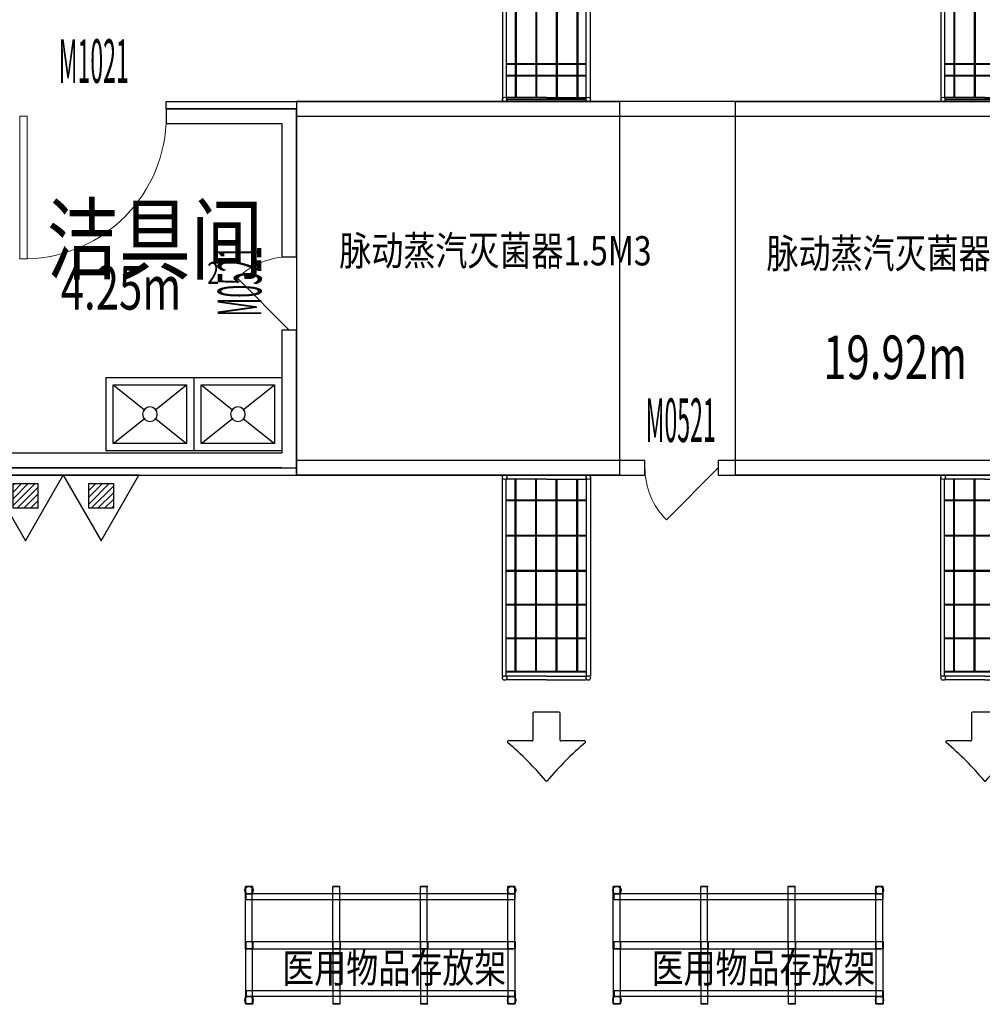
# Model space of a CAD drawing. Units: millimetres. Extents: x 4014683 to 13034984, y -8469663 to -2465321.
# Drawn here: x 6468869 to 6475434, y -2555230 to -2548514 of the extents above; entities that cross this region are included whole.
import ezdxf

# ---------------------------------------------------------------- set-up
doc = ezdxf.new("R2010")
doc.units = ezdxf.units.MM
doc.header["$LTSCALE"] = 1000
doc.layers.get('0').update_dxf_attribs({"lineweight": 9})
for name, color, linetype in [('A-X消毒供应中心设备', 21, 'Continuous'), ('A_OTHER_2', 4, 'Continuous'), ('EQUIP_灭火器', 7, 'Continuous'), ('LATRINE', 6, 'Continuous'), ('SPACE', 7, 'Continuous'), ('WALL-MOVE', 1, 'Continuous'), ('字体', 6, 'Continuous'), ('家具', 153, 'Continuous'), ('设备', 7, 'Continuous')]:
    doc.layers.add(name, color=color, linetype=linetype)
doc.layers.add('WINDOW', color=4, linetype='Continuous', lineweight=9)
doc.layers.add('WINDOW_TEXT', color=4, linetype='Continuous', lineweight=9)
doc.styles.add('_HZTXT', font='txt.shx', dxfattribs={"width": 0.8, "bigfont": 'HZTXT.shx'})
doc.styles.add('_TCH_SPACE', font='SIMPLEX', dxfattribs={"bigfont": 'GBCBIG'})
doc.styles.add('_TCH_WINDOW', font='SIMPLEX.shx', dxfattribs={"width": 0.55, "height": 3.5, "bigfont": 'GBCBIG.shx'})

# ---------------------------------------------------------------- blocks, each defined once
blk = doc.blocks.new('$TwtSys$00000546')
h = blk.add_hatch()
h.set_pattern_fill('ANSI31', color=256, scale=200, style=0)
h.set_pattern_definition([(45, (-38543.802, -6670.83), (-17.67767, 17.67767), [])])
h.paths.add_polyline_path([(-64.9, 173.7), (64.9, 173.7), (64.9, 43.9), (-64.9, 43.9)])
for points in [[(0, 343.6), (-198.4, 0), (198.4, 0)], [(-64.9, 173.7), (64.9, 173.7), (64.9, 43.9), (-64.9, 43.9)]]:
    blk.add_lwpolyline(points, close=True)
blk = doc.blocks.new('拖布池')
for p, q in [((-976073.2, -3333.7), (-976573.2, -3333.7)), ((-976573.2, -3333.7), (-976573.2, -3933.7)), ((-976073.2, -3933.7), (-976073.2, -3333.7)), ((-976354.5, -3594.6), (-976523.2, -3383.7)), ((-976123.2, -3383.7), (-976523.2, -3383.7)), ((-976523.2, -3383.7), (-976523.2, -3883.7)), ((-976292, -3594.6), (-976123.2, -3383.7)), ((-976123.2, -3883.7), (-976123.2, -3383.7)), ((-976523.2, -3883.7), (-976354.5, -3672.7)), ((-976123.2, -3883.7), (-976292, -3672.7)), ((-976523.2, -3883.7), (-976123.2, -3883.7)), ((-976073.2, -3933.7), (-976573.2, -3933.7))]:
    blk.add_line(p, q)
blk.add_circle((-976323.2, -3633.7), 50)
blk = doc.blocks.new('货架')
at = {"layer": '设备', "extrusion": (1, 2.3283e-10, 0)}
for p, q in [((100653.4, -52417, 230), (100653.4, -52417, 280)), ((101028.4, -52417, 280), (101028.4, -52467, 280)), ((101403.4, -52417, 230), (101403.4, -52467, 230)), ((101453.4, -52417, 280), (101453.4, -52467, 280)), ((101453.4, -52417, 530), (101453.4, -52467, 530)), ((101453.4, -52467, 505), (101453.4, -52417, 505)), ((101453.4, -52417, 505), (101453.4, -52417, 530)), ((101453.4, -52417, 775), (101453.4, -52467, 775)), ((101453.4, -52467, 750), (101453.4, -52417, 750)), ((101453.4, -52417, 750), (101453.4, -52417, 775)), ((101453.4, -52417, 1020), (101453.4, -52467, 1020)), ((101453.4, -52467, 995), (101453.4, -52417, 995)), ((101453.4, -52417, 995), (101453.4, -52417, 1020)), ((101453.4, -52417, 1265), (101453.4, -52467, 1265)), ((101453.4, -52467, 1240), (101453.4, -52417, 1240)), ((101453.4, -52417, 1240), (101453.4, -52417, 1265)), ((101453.4, -52417, 1510), (101453.4, -52467, 1510)), ((101453.4, -52467, 1485), (101453.4, -52417, 1485)), ((101453.4, -52417, 1485), (101453.4, -52417, 1510)), ((101453.4, -52417, 1730), (101453.4, -52417, 1755)), ((101453.4, -52467, 1730), (101453.4, -52417, 1730)), ((101453.4, -52417, 1755), (101453.4, -52467, 1755)), ((100653.4, -52467, 280), (100653.4, -52467, 230)), ((101453.4, -52467, 530), (101453.4, -52467, 505)), ((101453.4, -52467, 775), (101453.4, -52467, 750)), ((101453.4, -52467, 1020), (101453.4, -52467, 995)), ((101453.4, -52467, 1265), (101453.4, -52467, 1240)), ((101453.4, -52467, 1510), (101453.4, -52467, 1485)), ((101453.4, -52467, 1755), (101453.4, -52467, 1730)), ((100653.4, -53014, 230), (100653.4, -53014, 280)), ((101028.4, -53014, 280), (101028.4, -53064, 280)), ((101453.4, -53014, 1755), (101453.4, -53064, 1755)), ((101453.4, -53064, 1730), (101453.4, -53014, 1730)), ((101453.4, -53014, 1730), (101453.4, -53014, 1755)), ((101453.4, -53014, 1485), (101453.4, -53014, 1510)), ((101453.4, -53064, 1485), (101453.4, -53014, 1485)), ((101453.4, -53014, 1510), (101453.4, -53064, 1510)), ((101453.4, -53014, 1240), (101453.4, -53014, 1265)), ((101453.4, -53064, 1240), (101453.4, -53014, 1240)), ((101453.4, -53014, 1265), (101453.4, -53064, 1265)), ((101453.4, -53014, 995), (101453.4, -53014, 1020)), ((101453.4, -53064, 995), (101453.4, -53014, 995)), ((101453.4, -53014, 1020), (101453.4, -53064, 1020)), ((101453.4, -53014, 750), (101453.4, -53014, 775)), ((101453.4, -53064, 750), (101453.4, -53014, 750)), ((101453.4, -53014, 775), (101453.4, -53064, 775)), ((101453.4, -53014, 505), (101453.4, -53014, 530)), ((101453.4, -53064, 505), (101453.4, -53014, 505)), ((101453.4, -53014, 530), (101453.4, -53064, 530)), ((101453.4, -53014, 280), (101453.4, -53064, 280)), ((101453.4, -53014, 230), (101453.4, -53064, 230)), ((100653.4, -53064, 280), (100653.4, -53064, 230)), ((101453.4, -53064, 1755), (101453.4, -53064, 1730)), ((101453.4, -53064, 1510), (101453.4, -53064, 1485)), ((101453.4, -53064, 1265), (101453.4, -53064, 1240)), ((101453.4, -53064, 1020), (101453.4, -53064, 995)), ((101453.4, -53064, 775), (101453.4, -53064, 750)), ((101453.4, -53064, 530), (101453.4, -53064, 505)), ((100653.4, -53611, 230), (100653.4, -53611, 280)), ((100653.4, -53661, 280), (100653.4, -53661, 230)), ((101028.4, -53611, 280), (101028.4, -53661, 280)), ((101453.4, -53611, 1755), (101453.4, -53661, 1755)), ((101453.4, -53661, 1730), (101453.4, -53611, 1730)), ((101453.4, -53611, 1730), (101453.4, -53611, 1755)), ((101453.4, -53611, 1485), (101453.4, -53611, 1510)), ((101453.4, -53661, 1485), (101453.4, -53611, 1485)), ((101453.4, -53611, 1510), (101453.4, -53661, 1510)), ((101453.4, -53611, 1240), (101453.4, -53611, 1265)), ((101453.4, -53661, 1240), (101453.4, -53611, 1240)), ((101453.4, -53611, 1265), (101453.4, -53661, 1265)), ((101453.4, -53611, 995), (101453.4, -53611, 1020)), ((101453.4, -53661, 995), (101453.4, -53611, 995)), ((101453.4, -53611, 1020), (101453.4, -53661, 1020)), ((101453.4, -53611, 750), (101453.4, -53611, 775)), ((101453.4, -53661, 750), (101453.4, -53611, 750)), ((101453.4, -53611, 775), (101453.4, -53661, 775)), ((101453.4, -53611, 505), (101453.4, -53611, 530)), ((101453.4, -53661, 505), (101453.4, -53611, 505)), ((101453.4, -53611, 530), (101453.4, -53661, 530)), ((101453.4, -53611, 280), (101453.4, -53661, 280)), ((101453.4, -53611, 230), (101453.4, -53661, 230)), ((101453.4, -53661, 1755), (101453.4, -53661, 1730)), ((101453.4, -53661, 1510), (101453.4, -53661, 1485)), ((101453.4, -53661, 1265), (101453.4, -53661, 1240)), ((101453.4, -53661, 1020), (101453.4, -53661, 995)), ((101453.4, -53661, 775), (101453.4, -53661, 750)), ((101453.4, -53661, 530), (101453.4, -53661, 505)), ((100653.4, -54208, 230), (100653.4, -54208, 280)), ((100653.4, -54258, 280), (100653.4, -54258, 230)), ((101028.4, -54208, 280), (101028.4, -54258, 280)), ((101403.4, -54208, 230), (101403.4, -54258, 230)), ((101453.4, -54208, 280), (101453.4, -54258, 280)), ((101453.4, -54208, 530), (101453.4, -54258, 530)), ((101453.4, -54258, 505), (101453.4, -54208, 505)), ((101453.4, -54208, 505), (101453.4, -54208, 530)), ((101453.4, -54208, 775), (101453.4, -54258, 775)), ((101453.4, -54258, 750), (101453.4, -54208, 750)), ((101453.4, -54208, 750), (101453.4, -54208, 775)), ((101453.4, -54208, 1020), (101453.4, -54258, 1020)), ((101453.4, -54258, 995), (101453.4, -54208, 995)), ((101453.4, -54208, 995), (101453.4, -54208, 1020)), ((101453.4, -54208, 1265), (101453.4, -54258, 1265)), ((101453.4, -54258, 1240), (101453.4, -54208, 1240)), ((101453.4, -54208, 1240), (101453.4, -54208, 1265)), ((101453.4, -54208, 1510), (101453.4, -54258, 1510)), ((101453.4, -54258, 1485), (101453.4, -54208, 1485)), ((101453.4, -54208, 1485), (101453.4, -54208, 1510)), ((101453.4, -54208, 1730), (101453.4, -54208, 1755)), ((101453.4, -54258, 1730), (101453.4, -54208, 1730)), ((101453.4, -54208, 1755), (101453.4, -54258, 1755)), ((101453.4, -54258, 530), (101453.4, -54258, 505)), ((101453.4, -54258, 775), (101453.4, -54258, 750)), ((101453.4, -54258, 1020), (101453.4, -54258, 995)), ((101453.4, -54258, 1265), (101453.4, -54258, 1240)), ((101453.4, -54258, 1510), (101453.4, -54258, 1485)), ((101453.4, -54258, 1755), (101453.4, -54258, 1730))]:
    blk.add_line(p, q, dxfattribs=at)
at = {"layer": '设备', "extrusion": (-1, -2.3283e-10, 0)}
for p, q in [((100653.4, -52417, 1755), (100653.4, -52467, 1755)), ((100653.4, -52467, 1730), (100653.4, -52417, 1730)), ((100653.4, -52417, 1730), (100653.4, -52417, 1755)), ((100653.4, -52417, 1485), (100653.4, -52417, 1510)), ((100653.4, -52467, 1485), (100653.4, -52417, 1485)), ((100653.4, -52417, 1510), (100653.4, -52467, 1510)), ((100653.4, -52417, 1240), (100653.4, -52417, 1265)), ((100653.4, -52467, 1240), (100653.4, -52417, 1240)), ((100653.4, -52417, 1265), (100653.4, -52467, 1265)), ((100653.4, -52417, 995), (100653.4, -52417, 1020)), ((100653.4, -52467, 995), (100653.4, -52417, 995)), ((100653.4, -52417, 1020), (100653.4, -52467, 1020)), ((100653.4, -52417, 750), (100653.4, -52417, 775)), ((100653.4, -52467, 750), (100653.4, -52417, 750)), ((100653.4, -52417, 775), (100653.4, -52467, 775)), ((100653.4, -52417, 505), (100653.4, -52417, 530)), ((100653.4, -52467, 505), (100653.4, -52417, 505)), ((100653.4, -52417, 530), (100653.4, -52467, 530)), ((100653.4, -52467, 1755), (100653.4, -52467, 1730)), ((100653.4, -52467, 1510), (100653.4, -52467, 1485)), ((100653.4, -52467, 1265), (100653.4, -52467, 1240)), ((100653.4, -52467, 1020), (100653.4, -52467, 995)), ((100653.4, -52467, 775), (100653.4, -52467, 750)), ((100653.4, -52467, 530), (100653.4, -52467, 505)), ((100653.4, -53014, 530), (100653.4, -53064, 530)), ((100653.4, -53064, 505), (100653.4, -53014, 505)), ((100653.4, -53014, 505), (100653.4, -53014, 530)), ((100653.4, -53014, 775), (100653.4, -53064, 775)), ((100653.4, -53064, 750), (100653.4, -53014, 750)), ((100653.4, -53014, 750), (100653.4, -53014, 775)), ((100653.4, -53014, 1020), (100653.4, -53064, 1020)), ((100653.4, -53064, 995), (100653.4, -53014, 995)), ((100653.4, -53014, 995), (100653.4, -53014, 1020)), ((100653.4, -53014, 1265), (100653.4, -53064, 1265)), ((100653.4, -53064, 1240), (100653.4, -53014, 1240)), ((100653.4, -53014, 1240), (100653.4, -53014, 1265)), ((100653.4, -53014, 1510), (100653.4, -53064, 1510)), ((100653.4, -53064, 1485), (100653.4, -53014, 1485)), ((100653.4, -53014, 1485), (100653.4, -53014, 1510)), ((100653.4, -53014, 1730), (100653.4, -53014, 1755)), ((100653.4, -53064, 1730), (100653.4, -53014, 1730)), ((100653.4, -53014, 1755), (100653.4, -53064, 1755)), ((100653.4, -53064, 530), (100653.4, -53064, 505)), ((100653.4, -53064, 775), (100653.4, -53064, 750)), ((100653.4, -53064, 1020), (100653.4, -53064, 995)), ((100653.4, -53064, 1265), (100653.4, -53064, 1240)), ((100653.4, -53064, 1510), (100653.4, -53064, 1485)), ((100653.4, -53064, 1755), (100653.4, -53064, 1730)), ((100653.4, -53611, 530), (100653.4, -53661, 530)), ((100653.4, -53661, 505), (100653.4, -53611, 505)), ((100653.4, -53611, 505), (100653.4, -53611, 530)), ((100653.4, -53611, 775), (100653.4, -53661, 775)), ((100653.4, -53661, 750), (100653.4, -53611, 750)), ((100653.4, -53611, 750), (100653.4, -53611, 775)), ((100653.4, -53611, 1020), (100653.4, -53661, 1020)), ((100653.4, -53661, 995), (100653.4, -53611, 995)), ((100653.4, -53611, 995), (100653.4, -53611, 1020)), ((100653.4, -53611, 1265), (100653.4, -53661, 1265)), ((100653.4, -53661, 1240), (100653.4, -53611, 1240)), ((100653.4, -53611, 1240), (100653.4, -53611, 1265)), ((100653.4, -53611, 1510), (100653.4, -53661, 1510)), ((100653.4, -53661, 1485), (100653.4, -53611, 1485)), ((100653.4, -53611, 1485), (100653.4, -53611, 1510)), ((100653.4, -53611, 1730), (100653.4, -53611, 1755)), ((100653.4, -53661, 1730), (100653.4, -53611, 1730)), ((100653.4, -53611, 1755), (100653.4, -53661, 1755)), ((100653.4, -53661, 530), (100653.4, -53661, 505)), ((100653.4, -53661, 775), (100653.4, -53661, 750)), ((100653.4, -53661, 1020), (100653.4, -53661, 995)), ((100653.4, -53661, 1265), (100653.4, -53661, 1240)), ((100653.4, -53661, 1510), (100653.4, -53661, 1485)), ((100653.4, -53661, 1755), (100653.4, -53661, 1730)), ((100653.4, -54208, 1755), (100653.4, -54258, 1755)), ((100653.4, -54258, 1730), (100653.4, -54208, 1730)), ((100653.4, -54208, 1730), (100653.4, -54208, 1755)), ((100653.4, -54208, 1485), (100653.4, -54208, 1510)), ((100653.4, -54258, 1485), (100653.4, -54208, 1485)), ((100653.4, -54208, 1510), (100653.4, -54258, 1510)), ((100653.4, -54208, 1240), (100653.4, -54208, 1265)), ((100653.4, -54258, 1240), (100653.4, -54208, 1240)), ((100653.4, -54208, 1265), (100653.4, -54258, 1265)), ((100653.4, -54208, 995), (100653.4, -54208, 1020)), ((100653.4, -54258, 995), (100653.4, -54208, 995)), ((100653.4, -54208, 1020), (100653.4, -54258, 1020)), ((100653.4, -54208, 750), (100653.4, -54208, 775)), ((100653.4, -54258, 750), (100653.4, -54208, 750)), ((100653.4, -54208, 775), (100653.4, -54258, 775)), ((100653.4, -54208, 505), (100653.4, -54208, 530)), ((100653.4, -54258, 505), (100653.4, -54208, 505)), ((100653.4, -54208, 530), (100653.4, -54258, 530)), ((100653.4, -54258, 1755), (100653.4, -54258, 1730)), ((100653.4, -54258, 1510), (100653.4, -54258, 1485)), ((100653.4, -54258, 1265), (100653.4, -54258, 1240)), ((100653.4, -54258, 1020), (100653.4, -54258, 995)), ((100653.4, -54258, 775), (100653.4, -54258, 750)), ((100653.4, -54258, 530), (100653.4, -54258, 505))]:
    blk.add_line(p, q, dxfattribs=at)
at = {"layer": '设备'}
for p, q in [((100653.4, -52417, 1755), (100653.4, -52467, 1755)), ((100653.4, -52417, 1510), (100653.4, -52467, 1510)), ((100653.4, -52417, 1265), (100653.4, -52467, 1265)), ((100653.4, -52417, 1020), (100653.4, -52467, 1020)), ((100653.4, -52417, 775), (100653.4, -52467, 775)), ((100653.4, -52417, 530), (100653.4, -52467, 530)), ((100653.4, -52417, 230), (100703.4, -52417, 230)), ((100653.4, -52467, 230), (100653.4, -52417, 230)), ((101028.4, -52417, 230), (100653.4, -52417, 230)), ((100653.4, -52417, 230), (100653.4, -52464, 230)), ((100703.4, -52417, 230), (100703.4, -52467, 230)), ((100703.4, -53014, 230), (100703.4, -52417, 230)), ((100743.4, -52423, 230), (100703.4, -52423, 230)), ((100743.4, -53014, 230), (100743.4, -52417, 230)), ((101028.4, -52417, 1755), (101078.4, -52417, 1755)), ((101028.4, -52467, 1755), (101028.4, -52417, 1755)), ((101028.4, -52417, 1755), (101078.4, -52417, 1755)), ((101028.4, -52417, 1755), (101028.4, -52464, 1755)), ((101078.4, -52420, 1780), (101028.4, -52420, 1780)), ((101078.4, -52417, 1755), (101078.4, -52467, 1755)), ((101078.4, -52417, 230), (101453.4, -52417, 230)), ((101078.4, -52417, 1755), (101078.4, -52464, 1755)), ((101363.4, -53014, 230), (101363.4, -52417, 230)), ((101403.4, -52420, 230), (101363.4, -52420, 230)), ((101403.4, -52417, 230), (101403.4, -52467, 230)), ((101453.4, -52417, 230), (101403.4, -52417, 230)), ((101403.4, -53014, 230), (101403.4, -52417, 230)), ((101453.4, -52467, 230), (101453.4, -52417, 230)), ((101453.4, -52417, 530), (101453.4, -52467, 530)), ((101453.4, -52417, 775), (101453.4, -52467, 775)), ((101453.4, -52417, 1020), (101453.4, -52467, 1020)), ((101453.4, -52417, 1265), (101453.4, -52467, 1265)), ((101453.4, -52417, 1510), (101453.4, -52467, 1510)), ((101453.4, -52417, 1755), (101453.4, -52467, 1755)), ((101453.4, -52417, 230), (101453.4, -52464, 230)), ((101028.4, -52464, 230), (100653.4, -52464, 230)), ((100703.4, -52467, 230), (100653.4, -52467, 230)), ((101078.4, -52464, 1755), (101028.4, -52464, 1755)), ((101028.4, -52464, 1755), (101028.4, -53014, 1755)), ((101078.4, -52467, 1755), (101028.4, -52467, 1755)), ((101078.4, -52464, 230), (101453.4, -52464, 230)), ((101078.4, -52464, 1755), (101078.4, -53014, 1755)), ((101403.4, -52467, 230), (101453.4, -52467, 230)), ((100653.4, -53014, 530), (100653.4, -53064, 530)), ((100653.4, -53014, 775), (100653.4, -53064, 775)), ((100653.4, -53014, 1020), (100653.4, -53064, 1020)), ((100653.4, -53014, 1265), (100653.4, -53064, 1265)), ((100653.4, -53014, 1510), (100653.4, -53064, 1510)), ((100653.4, -53014, 1755), (100653.4, -53064, 1755)), ((100653.4, -53014, 280), (100653.4, -53064, 280)), ((101028.4, -53014, 230), (100653.4, -53014, 230)), ((100653.4, -53014, 230), (100653.4, -53061, 230)), ((100703.4, -53611, 230), (100703.4, -53014, 230)), ((100743.4, -53611, 230), (100743.4, -53014, 230)), ((101028.4, -53064, 1755), (101028.4, -53014, 1755)), ((101028.4, -53014, 1755), (101078.4, -53014, 1755)), ((101028.4, -53014, 1755), (101028.4, -53061, 1755)), ((101078.4, -53014, 1755), (101028.4, -53014, 1755)), ((101078.4, -53014, 1755), (101078.4, -53064, 1755)), ((101078.4, -53014, 230), (101453.4, -53014, 230)), ((101078.4, -53014, 1755), (101078.4, -53061, 1755)), ((101363.4, -53611, 230), (101363.4, -53014, 230)), ((101403.4, -53611, 230), (101403.4, -53014, 230)), ((101453.4, -53014, 1755), (101453.4, -53064, 1755)), ((101453.4, -53014, 1510), (101453.4, -53064, 1510)), ((101453.4, -53014, 1265), (101453.4, -53064, 1265)), ((101453.4, -53014, 1020), (101453.4, -53064, 1020)), ((101453.4, -53014, 775), (101453.4, -53064, 775)), ((101453.4, -53014, 530), (101453.4, -53064, 530)), ((101453.4, -53014, 280), (101453.4, -53064, 280)), ((101453.4, -53014, 230), (101453.4, -53061, 230)), ((101028.4, -53061, 230), (100653.4, -53061, 230)), ((101078.4, -53061, 1755), (101028.4, -53061, 1755)), ((101028.4, -53061, 1755), (101028.4, -53611, 1755)), ((101078.4, -53064, 1755), (101028.4, -53064, 1755)), ((101078.4, -53061, 230), (101453.4, -53061, 230)), ((101078.4, -53061, 1755), (101078.4, -53611, 1755)), ((100653.4, -53611, 530), (100653.4, -53661, 530)), ((100653.4, -53611, 775), (100653.4, -53661, 775)), ((100653.4, -53611, 1020), (100653.4, -53661, 1020)), ((100653.4, -53611, 1265), (100653.4, -53661, 1265)), ((100653.4, -53611, 1510), (100653.4, -53661, 1510)), ((100653.4, -53611, 1755), (100653.4, -53661, 1755)), ((100653.4, -53611, 280), (100653.4, -53661, 280)), ((100653.4, -53611, 230), (100653.4, -53658, 230)), ((101028.4, -53611, 230), (100653.4, -53611, 230)), ((101028.4, -53658, 230), (100653.4, -53658, 230)), ((100703.4, -54255, 230), (100703.4, -53611, 230)), ((100743.4, -54255, 230), (100743.4, -53611, 230)), ((101028.4, -53661, 1755), (101028.4, -53611, 1755)), ((101028.4, -53611, 1755), (101078.4, -53611, 1755)), ((101078.4, -53611, 1755), (101028.4, -53611, 1755)), ((101028.4, -53611, 1755), (101028.4, -53658, 1755)), ((101078.4, -53658, 1755), (101028.4, -53658, 1755)), ((101028.4, -53658, 1755), (101028.4, -54208, 1755)), ((101078.4, -53661, 1755), (101028.4, -53661, 1755)), ((101078.4, -53611, 1755), (101078.4, -53661, 1755)), ((101078.4, -53611, 230), (101453.4, -53611, 230)), ((101078.4, -53611, 1755), (101078.4, -53658, 1755)), ((101078.4, -53658, 230), (101453.4, -53658, 230)), ((101078.4, -53658, 1755), (101078.4, -54208, 1755)), ((101363.4, -54255, 230), (101363.4, -53611, 230)), ((101403.4, -54255, 230), (101403.4, -53611, 230)), ((101453.4, -53611, 1755), (101453.4, -53661, 1755)), ((101453.4, -53611, 1510), (101453.4, -53661, 1510)), ((101453.4, -53611, 1265), (101453.4, -53661, 1265)), ((101453.4, -53611, 1020), (101453.4, -53661, 1020)), ((101453.4, -53611, 775), (101453.4, -53661, 775)), ((101453.4, -53611, 530), (101453.4, -53661, 530)), ((101453.4, -53611, 280), (101453.4, -53661, 280)), ((101453.4, -53611, 230), (101453.4, -53658, 230)), ((100653.4, -54208, 1755), (100653.4, -54258, 1755)), ((100653.4, -54208, 1510), (100653.4, -54258, 1510)), ((100653.4, -54208, 1265), (100653.4, -54258, 1265)), ((100653.4, -54208, 1020), (100653.4, -54258, 1020)), ((100653.4, -54208, 775), (100653.4, -54258, 775)), ((100653.4, -54208, 530), (100653.4, -54258, 530)), ((100653.4, -54208, 230), (100703.4, -54208, 230)), ((100653.4, -54258, 230), (100653.4, -54208, 230)), ((101028.4, -54208, 230), (100653.4, -54208, 230)), ((100653.4, -54208, 230), (100653.4, -54255, 230)), ((101028.4, -54255, 230), (100653.4, -54255, 230)), ((100703.4, -54258, 230), (100653.4, -54258, 230)), ((100703.4, -54208, 230), (100703.4, -54258, 230)), ((100743.4, -54258, 230), (100703.4, -54258, 230)), ((101028.4, -54208, 1755), (101078.4, -54208, 1755)), ((101028.4, -54258, 1755), (101028.4, -54208, 1755)), ((101028.4, -54208, 1755), (101028.4, -54255, 1755)), ((101078.4, -54208, 1755), (101028.4, -54208, 1755)), ((101078.4, -54255, 1780), (101028.4, -54255, 1780)), ((101078.4, -54255, 1755), (101028.4, -54255, 1755)), ((101078.4, -54258, 1755), (101028.4, -54258, 1755)), ((101078.4, -54208, 1755), (101078.4, -54258, 1755)), ((101078.4, -54208, 230), (101453.4, -54208, 230)), ((101078.4, -54208, 1755), (101078.4, -54255, 1755)), ((101078.4, -54255, 230), (101453.4, -54255, 230)), ((101403.4, -54255, 230), (101363.4, -54255, 230)), ((101403.4, -54208, 230), (101403.4, -54258, 230)), ((101453.4, -54208, 230), (101403.4, -54208, 230)), ((101403.4, -54258, 230), (101453.4, -54258, 230)), ((101453.4, -54258, 230), (101453.4, -54208, 230)), ((101453.4, -54208, 530), (101453.4, -54258, 530)), ((101453.4, -54208, 775), (101453.4, -54258, 775)), ((101453.4, -54208, 1020), (101453.4, -54258, 1020)), ((101453.4, -54208, 1265), (101453.4, -54258, 1265)), ((101453.4, -54208, 1510), (101453.4, -54258, 1510)), ((101453.4, -54208, 1755), (101453.4, -54258, 1755)), ((101453.4, -54208, 230), (101453.4, -54255, 230))]:
    blk.add_line(p, q, dxfattribs=at)
at = {"layer": '设备', "extrusion": (2.3283e-10, -1, 0)}
for p, q in [((101028.4, -52467, 1755), (101078.4, -52467, 1755)), ((101028.4, -53064, 1755), (101078.4, -53064, 1755)), ((101028.4, -53661, 1755), (101078.4, -53661, 1755)), ((100743.4, -54255, 230), (100703.4, -54255, 230)), ((100703.4, -54255, 230), (100703.4, -54255, 190)), ((100703.4, -54255, 190), (100743.4, -54255, 190)), ((100743.4, -54255, 190), (100743.4, -54255, 230)), ((101078.4, -54255, 1755), (101028.4, -54255, 1755)), ((101028.4, -54255, 1755), (101028.4, -54255, 1780)), ((101028.4, -54255, 1780), (101078.4, -54255, 1780)), ((101028.4, -54258, 1755), (101078.4, -54258, 1755)), ((101078.4, -54255, 1780), (101078.4, -54255, 1755)), ((101403.4, -54255, 230), (101363.4, -54255, 230)), ((101363.4, -54255, 230), (101363.4, -54255, 190)), ((101363.4, -54255, 190), (101403.4, -54255, 190)), ((101403.4, -54255, 190), (101403.4, -54255, 230))]:
    blk.add_line(p, q, dxfattribs=at)
at = {"layer": '设备'}
for centre in [(100678.4, -52442), (101428.4, -52442), (100678.4, -54233), (101428.4, -54233)]:
    blk.add_circle(centre, 28, dxfattribs=at)
for points in [[(100653.4, -52417, 280), (100653.4, -52467, 280), (100653.4, -52467, 5), (100653.4, -52417, 5)], [(101453.4, -52417, 280), (101453.4, -52467, 280), (101453.4, -52467, 5), (101453.4, -52417, 5)], [(100653.4, -54208, 280), (100653.4, -54258, 280), (100653.4, -54258, 5), (100653.4, -54208, 5)], [(101453.4, -54208, 280), (101453.4, -54258, 280), (101453.4, -54258, 5), (101453.4, -54208, 5)]]:
    blk.add_3dface(points, dxfattribs=at)
blk = doc.blocks.new('A$C47D42862')
at = {"layer": 'A-X消毒供应中心设备', "ltscale": 150}
for p, q in [((2445.1, 3429.8), (2445.1, 3245.3)), ((2537.4, 3431.2), (2445.3, 3431.2)), ((2447.6, 3434.5), (2447.6, 3063.4)), ((2537.4, 3435.6), (2451, 3435.6)), ((2459.9, 3435.6), (2459.9, 3050.3)), ((2472.1, 3435.6), (2472.1, 3036.9)), ((2484.4, 3435.6), (2484.4, 3023.3)), ((2496.7, 3435.6), (2496.7, 3009.5)), ((2508.9, 3435.6), (2508.9, 2995.5)), ((2521.2, 3435.6), (2521.2, 2981.2)), ((2533.5, 3435.6), (2533.5, 2966.7)), ((2623.7, 3435.6), (2537.4, 3435.6)), ((2537.4, 2965.2), (2537.4, 3435.6)), ((2629.6, 3245.3), (2629.6, 3429.8)), ((2537.4, 3418.9), (2445.1, 3418.9)), ((2537.4, 3406.6), (2445.1, 3406.6)), ((2537.4, 3394.4), (2445.1, 3394.4)), ((2537.4, 3382.1), (2445.1, 3382.1)), ((2537.4, 3369.8), (2445.1, 3369.8)), ((2537.4, 3357.6), (2445.1, 3357.6)), ((2537.4, 3345.3), (2445.1, 3345.3)), ((2537.4, 3333), (2445.1, 3333)), ((2537.4, 3320.8), (2445.1, 3320.8)), ((2537.4, 3308.5), (2445.1, 3308.5)), ((2537.4, 3296.2), (2445.1, 3296.2)), ((2537.4, 3234.9), (2270.4, 3234.9)), ((2275.9, 3239.4), (2275.9, 3226)), ((2439.2, 3239.4), (2276.1, 3239.4)), ((2288.1, 3239.4), (2288.1, 3215.5)), ((2300.4, 3239.4), (2300.4, 3204.9)), ((2312.7, 3239.4), (2312.7, 3194.1)), ((2324.9, 3239.4), (2324.9, 3183.2)), ((2337.2, 3239.4), (2337.2, 3172)), ((2349.5, 3239.4), (2349.5, 3160.7)), ((2361.7, 3239.4), (2361.7, 3149.2)), ((2374, 3239.4), (2374, 3137.6)), ((2386.3, 3239.4), (2386.3, 3125.7)), ((2398.5, 3239.4), (2398.5, 3113.7)), ((2410.8, 3239.4), (2410.8, 3101.4)), ((2423.1, 3239.4), (2423.1, 3088.9)), ((2435.3, 3239.4), (2435.3, 3076.3)), ((2537.4, 3284), (2445.1, 3284)), ((2537.4, 3271.7), (2445.1, 3271.7)), ((2537.4, 3259.4), (2445.1, 3259.4)), ((2537.4, 3247.2), (2445.1, 3247.2)), ((2798.7, 3239.4), (2635.5, 3239.4)), ((2537.4, 3222.6), (2279.8, 3222.6)), ((2537.4, 3210.4), (2294.1, 3210.4)), ((2537.4, 3198.1), (2308.2, 3198.1)), ((2537.4, 3185.8), (2322, 3185.8)), ((2537.4, 3173.6), (2335.5, 3173.6)), ((2537.4, 3161.3), (2348.8, 3161.3)), ((2537.4, 3149.1), (2361.9, 3149.1)), ((2537.4, 3136.8), (2374.8, 3136.8)), ((2537.4, 3124.5), (2387.5, 3124.5)), ((2537.4, 3112.3), (2399.9, 3112.3)), ((2537.4, 3100), (2412.2, 3100)), ((2537.4, 3087.7), (2424.2, 3087.7)), ((2537.4, 3075.5), (2436.1, 3075.5)), ((2537.4, 3063.2), (2447.8, 3063.2)), ((2537.4, 3050.9), (2459.2, 3050.9)), ((2537.4, 3038.7), (2470.5, 3038.7)), ((2537.4, 3026.4), (2481.7, 3026.4)), ((2537.4, 3014.1), (2492.6, 3014.1)), ((2537.4, 3001.9), (2503.4, 3001.9)), ((2537.4, 2989.6), (2514, 2989.6)), ((2537.4, 2977.3), (2524.4, 2977.3)), ((2461.6, 2747.2), (2049, 2561.4)), ((2580.6, 2647.2), (2993.2, 2461.4)), ((2049, 2561.4), (2087.9, 2296.1)), ((2156.6, 2274.9), (2166.9, 2505.6)), ((2166.9, 2505.6), (2388.1, 2537.7)), ((2875.3, 2505.6), (2654.1, 2537.7)), ((2885.6, 2274.9), (2875.3, 2505.6)), ((2993.2, 2461.4), (2954.3, 2196.1)), ((2087.9, 2296.1), (2094.7, 2162.8)), ((2221.1, 2287.2), (2221.1, 930.5)), ((2521.1, 2314), (2250.8, 2314)), ((2521.1, 2287), (2250.8, 2287)), ((2521.1, 2314), (2791.3, 2314)), ((2521.1, 2287), (2791.3, 2287)), ((2791.1, 930.5), (2791.1, 2287.2)), ((2821.1, 1242.9), (2821.1, 2287.2)), ((2191.7, 2233.3), (2156.6, 2274.9)), ((2189.1, 2128.9), (2191.7, 2233.3)), ((2246.1, 2283.2), (2246.1, 941.7)), ((2791.1, 2260.7), (2246.1, 2260.7)), ((2791.1, 2255.7), (2246.1, 2255.7)), ((2308.1, 2258), (2308.1, 944)), ((2314.1, 2258), (2314.1, 944)), ((2448.1, 2258), (2448.1, 944)), ((2454.1, 2258), (2454.1, 944)), ((2588.1, 2258), (2588.1, 944)), ((2594.1, 2258), (2594.1, 944)), ((2728.1, 2258), (2728.1, 944)), ((2734.1, 2258), (2734.1, 944)), ((2850.5, 2233.3), (2885.6, 2274.9)), ((2853.1, 2128.9), (2850.5, 2233.3)), ((2094.7, 2162.8), (2150.9, 2101.7)), ((2954.3, 2196.1), (2947.5, 2062.8)), ((2150.9, 2101.7), (2189.1, 2128.9)), ((2891.3, 2101.7), (2853.1, 2128.9)), ((2791.1, 2033.7), (2246.1, 2033.7)), ((2791.1, 2028.7), (2246.1, 2028.7)), ((2947.5, 2062.8), (2891.3, 2001.7)), ((2791.1, 1803.3), (2246.1, 1803.3)), ((2791.1, 1798.3), (2246.1, 1798.3)), ((2821.1, 930.5), (2821.1, 1257.1)), ((2791.1, 1173), (2246.1, 1173)), ((2791.1, 1168), (2246.1, 1168)), ((2791.1, 1093), (2246.1, 1093)), ((2791.1, 1088), (2246.1, 1088)), ((2521.1, 944), (2246.3, 944)), ((2521.1, 944), (2791.1, 944)), ((2791.1, 933), (2246.1, 933)), ((2791.1, 928), (2246.1, 928)), ((2791.1, 928), (2246.1, 928)), ((2246.3, 919.5), (2246.3, 917)), ((2246.3, 919.5), (2246.3, 917)), ((2521.1, 917), (2246.3, 917)), ((2521.1, 917), (2795.9, 917)), ((2795.9, 919.5), (2795.9, 917)), ((2795.9, 919.5), (2795.9, 917)), ((2795.9, 919.5), (2795.9, 917)), ((2221.1, -3003.3), (2221.1, -1646.5)), ((2246.1, -2999.2), (2246.1, -1657.7)), ((2246.3, -1635.5), (2246.3, -1633)), ((2246.3, -1635.5), (2246.3, -1633)), ((2521.1, -1633), (2246.3, -1633)), ((2521.1, -1660), (2246.3, -1660)), ((2308.1, -2974), (2308.1, -1660)), ((2314.1, -2974), (2314.1, -1660)), ((2448.1, -2974), (2448.1, -1660)), ((2454.1, -2974), (2454.1, -1660)), ((2521.1, -1633), (2795.9, -1633)), ((2521.1, -1660), (2791.1, -1660)), ((2588.1, -2974), (2588.1, -1660)), ((2594.1, -2974), (2594.1, -1660)), ((2728.1, -2974), (2728.1, -1660)), ((2734.1, -2974), (2734.1, -1660)), ((2791.1, -1646.5), (2791.1, -3003.3)), ((2795.9, -1635.5), (2795.9, -1633)), ((2795.9, -1635.5), (2795.9, -1633)), ((2795.9, -1635.5), (2795.9, -1633)), ((2821.1, -1646.5), (2821.1, -1973.1)), ((2791.1, -1804), (2246.1, -1804)), ((2791.1, -1809), (2246.1, -1809)), ((2821.1, -1958.9), (2821.1, -3003.3)), ((2791.1, -2044), (2246.1, -2044)), ((2791.1, -2044), (2246.1, -2044)), ((2791.1, -2049), (2246.1, -2049)), ((2791.1, -2284), (2246.1, -2284)), ((2791.1, -2289), (2246.1, -2289)), ((2791.1, -2514.4), (2246.1, -2514.4)), ((2791.1, -2519.4), (2246.1, -2519.4)), ((2791.1, -2744.7), (2246.1, -2744.7)), ((2791.1, -2749.7), (2246.1, -2749.7)), ((2791.1, -2971.7), (2246.1, -2971.7)), ((2791.1, -2976.7), (2246.1, -2976.7)), ((2521.1, -3003), (2250.8, -3003)), ((2521.1, -3003), (2791.3, -3003)), ((2521.1, -3030), (2250.8, -3030)), ((2521.1, -3030), (2791.3, -3030)), ((2429.2, -3255.8), (2429.2, -3440.3)), ((2521.4, -3249.9), (2435.1, -3249.9)), ((2607.8, -3249.9), (2521.4, -3249.9)), ((2613.7, -3440.3), (2613.7, -3255.8)), ((2423.3, -3446.2), (2260.1, -3446.2)), ((2782.7, -3446.2), (2619.5, -3446.2))]:
    blk.add_line(p, q, dxfattribs=at)
for centre, radius in [((2521.1, 2608.7), 150.7), ((2236.1, 2300.5), 15), ((2236.1, 2300.5), 15), ((2806.1, 2300.5), 15), ((2806.1, 2300.5), 15), ((2806.1, 2300.5), 15), ((2806.1, 2300.5), 15), ((2236.1, 930.5), 15), ((2236.1, 930.5), 15), ((2806.1, 930.5), 15), ((2806.1, 930.5), 15), ((2806.1, 930.5), 15), ((2806.1, 930.5), 15), ((2236.1, -1646.5), 15), ((2236.1, -1646.5), 15), ((2806.1, -1646.5), 15), ((2806.1, -1646.5), 15), ((2806.1, -1646.5), 15), ((2806.1, -1646.5), 15), ((2236.1, -3016.5), 15), ((2236.1, -3016.5), 15), ((2806.1, -3016.5), 15), ((2806.1, -3016.5), 15), ((2806.1, -3016.5), 15), ((2806.1, -3016.5), 15)]:
    blk.add_circle(centre, radius, dxfattribs=at)
for centre, radius, start, end in [((2451, 3429.8), 5.89, 90, 180), ((2623.7, 3429.8), 5.89, 0, 90), ((2276.1, 3233.5), 5.89, 90, 229.91729), ((919.4, 1621.5), 2101.1, 39.83342, 49.91729), ((2439.2, 3245.3), 5.89, 270, 0), ((4155.3, 1621.5), 2101.1, 130.08271, 140.16658), ((2635.5, 3245.3), 5.89, 180, 270), ((2798.7, 3233.5), 5.89, 310.08271, 90), ((2537.4, 2971.1), 5.89, 219.83342, 270), ((2537.4, 2971.1), 5.89, 270, 320.16658), ((2236.1, 2300.5), 20, 270, 270), ((2806.1, 2300.5), 20, 270, 270), ((2236.1, -3016.5), 20, 270, 270), ((2806.1, -3016.5), 20, 270, 270), ((2435.1, -3255.8), 5.89, 90, 180), ((2607.8, -3255.8), 5.89, 0, 90), ((2260.1, -3452.1), 5.89, 90, 229.91729), ((903.5, -5064.1), 2101.1, 39.83342, 49.91729), ((2423.3, -3440.3), 5.89, 270, 0), ((4139.4, -5064.1), 2101.1, 130.08271, 140.16658), ((2619.5, -3440.3), 5.89, 180, 270), ((2782.7, -3452.1), 5.89, 310.08271, 90), ((2521.4, -3714.5), 5.89, 219.83342, 270), ((2521.4, -3714.5), 5.89, 270, 320.16658)]:
    blk.add_arc(centre, radius, start, end, dxfattribs=at)
at = {"layer": 'A_OTHER_2', "ltscale": 2.706038}
blk.add_lwpolyline([(3019.1, -1633), (819.1, -1633), (819.1, 917), (3019.1, 917)], close=True, dxfattribs=at)
blk = doc.blocks.new('$DorLib2D$00000001')
for p, q in [((0.45, 0.975), (0.5, 0.975)), ((0.45, 0), (0.45, 0.975)), ((0.5, 0), (0.5, 0.975)), ((0.5, 0), (0.45, 0))]:
    blk.add_line(p, q)
at = {"lineweight": 13}
blk.add_arc((0.475, 0), 0.975, 91.46928, 180, dxfattribs=at)
blk = doc.blocks.new('$DorLib2D$00000114')
at = {"color": 0}
blk.add_line((0.5, 0), (-0.207, 0.707), dxfattribs=at)
blk.add_arc((0.5, 0), 1, 135, 180, dxfattribs=at)
blk = doc.blocks.new('faerklrtr')
at = {"layer": 'WALL-MOVE', "color": 6, "ltscale": 2.706038}
blk.add_line((6469869.3, -2549120.9), (6469869.3, -2549070.9), dxfattribs=at)
at = {"layer": 'WALL-MOVE', "color": 2}
for p, q in [((6479234.9, -2549070.9), (6470757.7, -2549070.9)), ((6470757.7, -2549070.9), (6470757.7, -2549170.9)), ((6470757.7, -2549170.9), (6479234.9, -2549170.9)), ((6473133.4, -2551520.9), (6470757.7, -2551520.9)), ((6470757.7, -2551620.9), (6470757.7, -2551520.9)), ((6473133.4, -2551620.9), (6473133.4, -2551520.9)), ((6476232.7, -2551520.9), (6473633.4, -2551520.9)), ((6473633.4, -2551520.9), (6473633.4, -2551620.9)), ((6470757.7, -2551620.9), (6473133.4, -2551620.9)), ((6473633.4, -2551620.9), (6476232.7, -2551620.9))]:
    blk.add_line(p, q, dxfattribs=at)
at = {"layer": 'WALL-MOVE'}
for p, q in [((6470757.7, -2549120.9), (6469869.3, -2549120.9)), ((6469869.3, -2549120.9), (6469869.3, -2549220.9)), ((6470757.7, -2550131.4), (6470757.7, -2549120.9)), ((6469869.3, -2549220.9), (6470657.7, -2549220.9)), ((6470657.7, -2549220.9), (6470657.7, -2550131.4)), ((6470657.7, -2550131.4), (6470757.7, -2550131.4)), ((6470757.7, -2550631.4), (6470657.7, -2550631.4)), ((6470657.7, -2550631.4), (6470657.7, -2551470.9)), ((6470757.7, -2551570.9), (6470757.7, -2550631.4)), ((6470657.7, -2551470.9), (6468770.5, -2551470.9)), ((6470657.7, -2551570.9), (6468685.5, -2551570.9)), ((6470657.7, -2551570.9), (6470757.7, -2551570.9))]:
    blk.add_line(p, q, dxfattribs=at)

msp = doc.modelspace()

# ---------------------------------------------------------------- linework, layer by layer
at = {"layer": 'LATRINE'}
for p, q in [((6468650.5, -2551570.9), (6470757.7, -2551570.9)), ((6470757.7, -2551570.9), (6470757.7, -2551620.9)), ((6468700.5, -2551620.9), (6470757.7, -2551620.9))]:
    msp.add_line(p, q, dxfattribs=at)
at = {"layer": 'WALL-MOVE', "color": 6, "ltscale": 2.706038}
for points in [[(6469869.3, -2549070.9), (6470757.7, -2549070.9)], [(6469869.3, -2549120.9), (6470757.7, -2549120.9)]]:
    msp.add_lwpolyline(points, dxfattribs=at)

# ---------------------------------------------------------------- block references
at = {"layer": 'A_OTHER_2', "ltscale": 2.706038}
for p in [(6469940.7, -2549987.8), (6472931.3, -2549987.8)]:
    msp.add_blockref('A$C47D42862', p, dxfattribs=at)
at = {"layer": 'EQUIP_灭火器', "xscale": 1.3, "yscale": 1.3, "zscale": 1.3, "rotation": 180}
for p in [(6468908.4, -2551620.9), (6469424.2, -2551620.9)]:
    msp.add_blockref('$TwtSys$00000546', p, dxfattribs=at)
at = {"layer": 'WALL-MOVE', "color": 6}
msp.add_blockref('faerklrtr', (0, 0), dxfattribs=at)
at = {"layer": 'WINDOW'}
ref = msp.add_blockref('$DorLib2D$00000001', (6469369.3, -2549170.9), dxfattribs=dict(at, xscale=1000, yscale=1000, zscale=1000, rotation=180.0000000104658))
ref.add_attrib('A', 'M1021', (6469135.6, -2548944.6), dxfattribs={"layer": 'WINDOW_TEXT', "ltscale": 2.706038, "height": 297.5, "rotation": 0, "style": '_TCH_WINDOW', "width": 0.388235})
ref = msp.add_blockref('$DorLib2D$00000114', (6470707.7, -2550381.4), dxfattribs=dict(at, xscale=500, yscale=-500, zscale=500, rotation=270.000000000305))
ref.add_attrib('A', 'M0521', (6470518.1, -2550537.9), dxfattribs={"layer": 'WINDOW_TEXT', "ltscale": 2.706038, "height": 297.5, "rotation": 90, "style": '_TCH_WINDOW', "width": 0.388235})
ref = msp.add_blockref('$DorLib2D$00000114', (6473383.4, -2551570.9), dxfattribs=dict(at, xscale=500, yscale=-500, zscale=500, rotation=359.999999998977))
ref.add_attrib('A', 'M0521', (6473138.6, -2551394.6), dxfattribs={"layer": 'WINDOW_TEXT', "ltscale": 2.706038, "height": 297.5, "style": '_TCH_WINDOW', "width": 0.388235})
at = {"layer": '家具', "color": 8, "rotation": 90}
for p in [(6417991.4, -2655880.6, -1755), (6420500.3, -2655880.6, -1755)]:
    msp.add_blockref('货架', p, dxfattribs=at)
at = {"layer": '设备', "xscale": -1, "rotation": 270}
for p in [(6473391.4, -1574881.8), (6473991.4, -1574881.8)]:
    msp.add_blockref('拖布池', p, dxfattribs=at)

# ---------------------------------------------------------------- texts
at = {"layer": 'SPACE', "color": 3, "style": '_TCH_SPACE', "width": 0.705882}
for s, height, p in [('4.25m', 297.5, (6469148.9, -2550490.8)), ('2', 148.8, (6470148.9, -2550315.8)), ('19.92m', 297.5, (6474349, -2550965.6))]:
    msp.add_text(s, height=height, dxfattribs=at).set_placement(p)
at = {"layer": '字体', "linetype": 'ByBlock', "style": '_HZTXT', "width": 0.8}
for s, height, p in [('洁具间', 450, (6469054.5, -2550237.1)), ('脉动蒸汽灭菌器1.5M3', 200, (6471049.5, -2550189.8)), ('脉动蒸汽灭菌器1.5M3', 200, (6473963, -2550208.2)), ('医用物品存放架', 200, (6470659.7, -2555082.7)), ('医用物品存放架', 200, (6473178.4, -2555082.7))]:
    msp.add_text(s, height=height, dxfattribs=at).set_placement(p)

doc.saveas('drawing.dxf')
